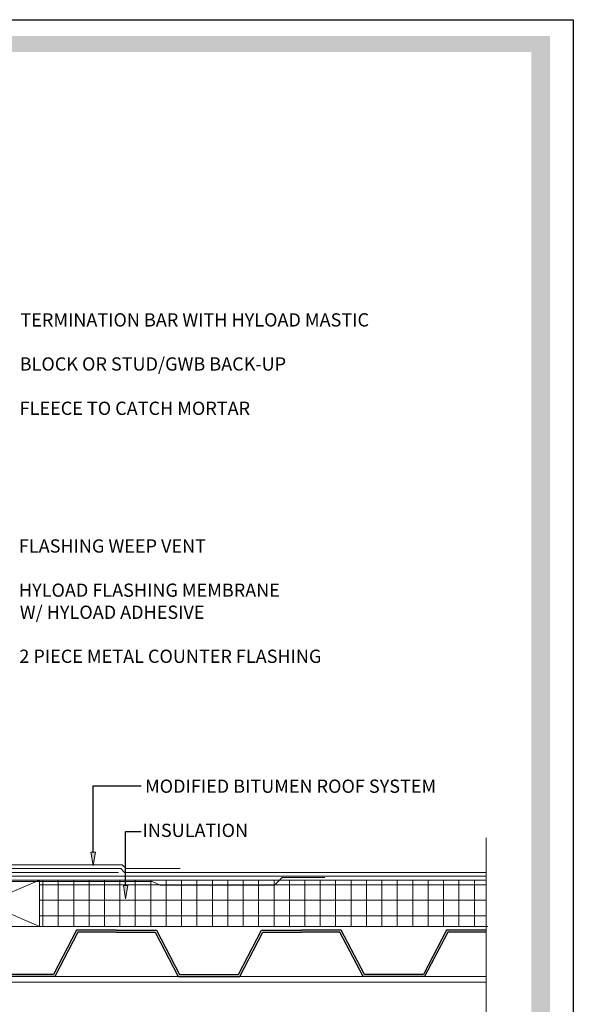
# Model space of a CAD drawing. Units: feet. Extents: x 0 to 8.5, y 0 to 11.
# Drawn here: x 4.6 to 8.5, y 4 to 11 of the extents above; entities that cross this region are included whole.
import ezdxf

# ---------------------------------------------------------------- set-up
doc = ezdxf.new("R2010")
doc.units = ezdxf.units.FT
doc.header["$MEASUREMENT"] = 0
doc.layers.add('Layer 1', color=7, linetype='Continuous')
doc.layers.add('Layer 3', color=7, linetype='Continuous')

# ---------------------------------------------------------------- blocks, each defined once
blk = doc.blocks.new('block 280')
at = {"layer": 'Layer 3', "color": 7, "lineweight": 18, "true_color": 0xffffff}
blk.add_lwpolyline([(4.0587, 5.8827), (4.0587, 5.4674), (4.4839, 5.0422), (5.5681, 5.0422), (5.6246, 5.0148), (6.438, 5.0148), (6.4927, 5.0696), (6.7972, 5.0696)], dxfattribs=at)

msp = doc.modelspace()

# ---------------------------------------------------------------- hatches: boundary and pattern name
at = {"layer": 'Layer 1', "true_color": 0xae463d}
h = msp.add_hatch(color=15, dxfattribs=at)
h.dxf.hatch_style = 1
h.paths.add_polyline_path([(0.3599, 10.7713), (8.2012, 10.7713), (8.2012, 0.3333), (8.3333, 0.3333), (8.3333, 10.8839), (0.2194, 10.8838), (0.2194, 0.3333), (0.3599, 0.3333)])
at = {"layer": 'Layer 3'}
h = msp.add_hatch(color=256, dxfattribs=at)
h.dxf.hatch_style = 2
h.paths.add_polyline_path([(5.1011, 5.0815), (5.0854, 4.9873), (5.0697, 5.0815)])
h = msp.add_hatch(color=256, dxfattribs=at)
h.dxf.hatch_style = 2
h.paths.add_polyline_path([(5.3312, 4.8449), (5.3155, 4.7507), (5.2998, 4.8449)])

# ---------------------------------------------------------------- linework, layer by layer
for p, q in [((0, 11), (8.5, 11)), ((8.5, 11), (8.5, 0))]:
    msp.add_line(p, q)
at = {"layer": 'Layer 3', "lineweight": 25}
for p, q in [((5.0854, 5.0815), (5.0854, 5.5548)), ((5.0854, 5.5548), (5.4258, 5.5548)), ((5.3155, 4.8449), (5.3155, 5.2302)), ((5.3155, 5.2302), (5.4258, 5.2302)), ((4.9676, 4.5274), (4.8032, 4.2123)), ((4.9771, 4.5137), (4.8127, 4.1987)), ((5.251, 4.5274), (4.9676, 4.5274)), ((5.251, 4.5137), (4.9771, 4.5137)), ((5.251, 4.5274), (5.5345, 4.5274)), ((5.251, 4.5137), (5.525, 4.5137)), ((5.525, 4.5137), (5.6894, 4.1987)), ((5.5345, 4.5274), (5.6989, 4.2123)), ((6.1183, 4.2123), (6.2827, 4.5274)), ((6.1278, 4.1987), (6.2922, 4.5137)), ((6.2827, 4.5274), (6.5661, 4.5274)), ((6.2922, 4.5137), (6.5661, 4.5137)), ((6.8496, 4.5274), (6.5661, 4.5274)), ((6.8401, 4.5137), (6.5661, 4.5137)), ((7.0045, 4.1987), (6.8401, 4.5137)), ((7.014, 4.2123), (6.8496, 4.5274)), ((7.5977, 4.5274), (7.4334, 4.2123)), ((7.6072, 4.5137), (7.4428, 4.1987)), ((7.8812, 4.5274), (7.5977, 4.5274)), ((7.8812, 4.5137), (7.6072, 4.5137)), ((4.8032, 4.2123), (4.3838, 4.2123)), ((5.6989, 4.2123), (6.1183, 4.2123)), ((7.4334, 4.2123), (7.014, 4.2123)), ((4.8127, 4.1987), (4.3743, 4.1987)), ((5.6894, 4.1987), (6.1278, 4.1987)), ((7.4428, 4.1987), (7.0045, 4.1987))]:
    msp.add_line(p, q, dxfattribs=at)
at = {"layer": 'Layer 3', "lineweight": 9}
msp.add_line((7.8812, 3.7603), (7.8812, 5.185), dxfattribs=at)
at = {"layer": 'Layer 3', "lineweight": 0}
for p, q in [((5.0854, 4.9873), (5.0697, 5.0815)), ((5.0697, 5.0815), (5.1011, 5.0815)), ((5.1011, 5.0815), (5.0854, 4.9873)), ((4.7031, 4.8837), (4.7031, 4.5549)), ((7.8812, 4.8837), (4.7031, 4.8837)), ((4.7031, 4.85), (7.8812, 4.85)), ((4.7276, 4.5549), (4.7276, 4.8837)), ((4.8372, 4.5549), (4.8372, 4.8837)), ((4.9467, 4.5549), (4.9467, 4.8837)), ((5.0563, 4.5549), (5.0563, 4.8837)), ((5.1659, 4.5549), (5.1659, 4.8837)), ((5.2755, 4.5549), (5.2755, 4.8837)), ((5.3155, 4.7507), (5.2998, 4.8449)), ((5.2998, 4.8449), (5.3312, 4.8449)), ((5.3312, 4.8449), (5.3155, 4.7507)), ((5.3851, 4.5549), (5.3851, 4.8837)), ((5.4947, 4.5549), (5.4947, 4.8837)), ((5.6043, 4.5549), (5.6043, 4.8837)), ((5.7139, 4.5549), (5.7139, 4.8837)), ((5.8235, 4.5549), (5.8235, 4.8837)), ((5.9331, 4.5549), (5.9331, 4.8837)), ((6.0426, 4.5549), (6.0426, 4.8837)), ((6.1522, 4.5549), (6.1522, 4.8837)), ((6.2618, 4.5549), (6.2618, 4.8837)), ((6.3714, 4.5549), (6.3714, 4.8837)), ((6.481, 4.5549), (6.481, 4.8837)), ((6.5906, 4.5549), (6.5906, 4.8837)), ((6.7002, 4.5549), (6.7002, 4.8837)), ((6.8098, 4.5549), (6.8098, 4.8837)), ((6.9194, 4.5549), (6.9194, 4.8837)), ((7.029, 4.5549), (7.029, 4.8837)), ((7.1386, 4.5549), (7.1386, 4.8837)), ((7.2481, 4.5549), (7.2481, 4.8837)), ((7.3577, 4.5549), (7.3577, 4.8837)), ((7.4673, 4.5549), (7.4673, 4.8837)), ((7.5769, 4.5549), (7.5769, 4.8837)), ((7.6865, 4.5549), (7.6865, 4.8837)), ((7.7961, 4.5549), (7.7961, 4.8837)), ((7.8812, 4.5549), (7.8812, 4.8837)), ((4.7031, 4.7405), (7.8812, 4.7405)), ((4.7031, 4.6309), (7.8812, 4.6309)), ((4.7031, 4.5549), (7.8812, 4.5549))]:
    msp.add_line(p, q, dxfattribs=at)
at = {"layer": 'Layer 3', "lineweight": 18}
for p, q in [((5.2646, 4.9932), (4.4468, 4.9932)), ((5.2924, 4.9932), (4.4468, 4.9932)), ((5.3198, 4.9658), (5.2924, 4.9932)), ((7.8812, 4.911), (4.4128, 4.911)), ((5.2646, 4.9384), (4.4241, 4.9384)), ((5.281, 4.9658), (4.4355, 4.9658)), ((5.3084, 4.9384), (5.281, 4.9658)), ((7.8812, 4.9384), (5.3084, 4.9384)), ((5.7029, 4.9658), (5.3198, 4.9658))]:
    msp.add_line(p, q, dxfattribs=at)
at = {"layer": 'Layer 3', "lineweight": 5}
for p, q in [((4.7031, 4.8836), (3.936, 4.8836)), ((3.936, 4.8836), (4.7031, 4.5548)), ((3.936, 4.5548), (4.7031, 4.8836)), ((4.7031, 4.8836), (7.8812, 4.8836)), ((4.7031, 4.5548), (4.7031, 4.8836)), ((3.936, 4.5548), (7.891, 4.5548)), ((3.936, 4.5548), (4.7031, 4.5548))]:
    msp.add_line(p, q, dxfattribs=at)
at = {"layer": 'Layer 3', "lineweight": 13}
for p, q in [((3.936, 4.1987), (7.8812, 4.1987)), ((3.936, 4.1576), (7.8812, 4.1576))]:
    msp.add_line(p, q, dxfattribs=at)

# ---------------------------------------------------------------- block references
at = {"layer": 'Layer 3'}
msp.add_blockref('block 280', (-0.0635, -0.1676), dxfattribs=at)

# ---------------------------------------------------------------- texts
for s, height, p in [('TERMINATION BAR WITH HYLOAD MASTIC', 0.094176, (4.5678, 8.8191)), ('BLOCK OR STUD/GWB BACK-UP', 0.094176, (4.5629, 8.5056)), ('FLEECE TO CATCH MORTAR', 0.094176, (4.5624, 8.1907)), ('FLASHING WEEP VENT', 0.094176, (4.5572, 7.2118)), ('HYLOAD FLASHING MEMBRANE', 0.094176, (4.5574, 6.8978)), ('W/ HYLOAD ADHESIVE', 0.094176, (4.5633, 6.7409)), ('2 PIECE METAL COUNTER FLASHING', 0.094176, (4.5599, 6.4279)), ('MODIFIED BITUMEN ROOF SYSTEM', 0.094176, (5.454, 5.5044)), ('INSULATION', 0.09418, (5.4366, 5.1905))]:
    msp.add_text(s, height=height, dxfattribs=at).set_placement(p)

doc.saveas('drawing.dxf')
